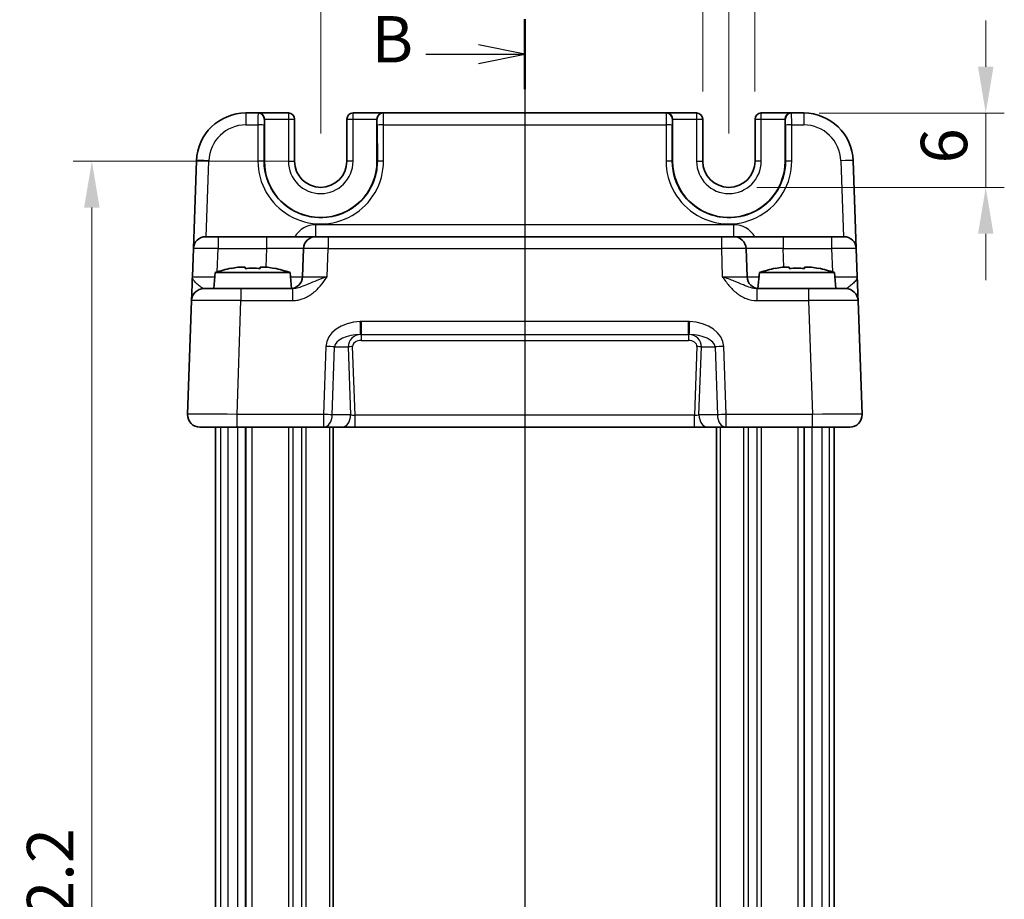
# Model space of a CAD drawing. Units: millimetres. Extents: x 14 to 1804, y 8 to 430.
# Drawn here: x 625 to 705, y 286 to 358 of the extents above; entities that cross this region are included whole.
import ezdxf

# ---------------------------------------------------------------- set-up
doc = ezdxf.new("R2010")
doc.units = ezdxf.units.MM
doc.linetypes.add('AM_ISO08W050', pattern=[18, 12, -1.5, 3, -1.5])
doc.layers.get('Defpoints').update_dxf_attribs({"lineweight": 25})
for name, color, linetype, lineweight in [('AM_7', 4, 'AM_ISO08W050', 25), ('Dimension (ISO)', 7, 'Continuous', 18), ('Dimension (ISO) @ 1', 7, 'Continuous', 18), ('Section Line (ISO)', 7, 'Continuous', 25), ('Visible (ISO)', 7, 'Continuous', 35), ('Visible Narrow (ISO)', 7, 'Continuous', 25)]:
    doc.layers.add(name, color=color, linetype=linetype, lineweight=lineweight)
doc.styles.add('Note Text (TK)', font='txt')
doc.dimstyles.new('Default - Method 1b (TK)', dxfattribs={"dimtxt": 2.5, "dimasz": 2.5, "dimexe": 1, "dimexo": 1.5, "dimgap": 1, "dimtad": 1, "dimtoh": 1, "dimrnd": 1e-08, "dimdsep": 46, "dimtxsty": 'Note Text (TK)', "dimcen": 0.09, "dimdle": 5, "dimclrd": 100, "dimclre": 100, "dimclrt": 7, "dimadec": 1, "dimazin": 1, "dimtfac": 1, "dimtmove": 0, "dimatfit": 3, "dimfxl": 0, "dimtolj": 1, "dimlwd": -1, "dimlwe": -1, "dimarcsym": 0})

# ---------------------------------------------------------------- blocks, each defined once
blk = doc.blocks.new('2dTransSection1')
at = {"layer": 'Section Line (ISO)', "linetype": 'Continuous'}
for p, q in [((181.376, 241.061), (181.376, 145.233)), ((181.376, 239.183), (178.876, 239.683)), ((176.035, 239.183), (178.876, 239.183)), ((178.876, 239.183), (181.376, 239.183)), ((178.876, 238.683), (181.376, 239.183))]:
    blk.add_line(p, q, dxfattribs=at)
at = {"layer": 'Section Line (ISO)', "linetype": 'Continuous', "lineweight": 50}
blk.add_line((181.376, 241.061), (181.376, 237.306), dxfattribs=at)
at = {"layer": 'Section Line (ISO)', "insert": (173.118, 237.955), "char_height": 2.5, "attachment_point": 7, "style": 'Note Text (TK)'}
blk.add_mtext('B', dxfattribs=at)
blk = doc.blocks.new('*D19')
at = {"layer": 'Defpoints', "color": 0, "transparency": 16777216}
for p in [(684.414, 360.02), (680.214, 349.52), (684.414, 349.52)]:
    blk.add_point(p, dxfattribs=at)
at = {"layer": 'Dimension (ISO)', "color": 100, "transparency": 16777216}
for p, q in [((680.214, 351.77), (680.214, 361.52)), ((684.414, 351.77), (684.414, 361.52)), ((676.464, 360.02), (672.714, 360.02)), ((680.214, 360.02), (684.414, 360.02)), ((688.164, 360.02), (691.914, 360.02))]:
    blk.add_line(p, q, dxfattribs=at)
for points in [[(676.464, 360.645), (676.464, 359.395), (680.214, 360.02)], [(688.164, 360.645), (688.164, 359.395), (684.414, 360.02)]]:
    blk.add_solid(points, dxfattribs=at)
at = {"layer": 'Dimension (ISO)', "color": 7, "transparency": 16777216, "insert": (679.267, 363.395), "char_height": 3.75, "attachment_point": 4, "style": 'Note Text (TK)'}
blk.add_mtext('\\A1;4.2', dxfattribs=at)
blk = doc.blocks.new('*D20')
at = {"layer": 'Defpoints', "color": 0, "transparency": 16777216}
for p in [(687.349, 350.007), (682.314, 344.007), (703.079, 344.007)]:
    blk.add_point(p, dxfattribs=at)
at = {"layer": 'Dimension (ISO)', "color": 100, "transparency": 16777216}
for p, q in [((703.079, 353.757), (703.079, 357.507)), ((689.599, 350.007), (704.579, 350.007)), ((703.079, 350.007), (703.079, 344.007)), ((684.564, 344.007), (704.579, 344.007)), ((703.079, 340.257), (703.079, 336.507))]:
    blk.add_line(p, q, dxfattribs=at)
for points in [[(702.454, 353.757), (703.704, 353.757), (703.079, 350.007)], [(702.454, 340.257), (703.704, 340.257), (703.079, 344.007)]]:
    blk.add_solid(points, dxfattribs=at)
at = {"layer": 'Dimension (ISO)', "color": 7, "transparency": 16777216, "insert": (699.704, 345.942), "char_height": 3.75, "attachment_point": 4, "rotation": 90, "style": 'Note Text (TK)'}
blk.add_mtext('\\A1;6', dxfattribs=at)
blk = doc.blocks.new('*D21')
at = {"layer": 'Defpoints', "color": 0, "transparency": 16777216}
for p in [(649.314, 346.12), (630.814, 223.92), (649.314, 223.92)]:
    blk.add_point(p, dxfattribs=at)
at = {"layer": 'Dimension (ISO)', "color": 100, "transparency": 16777216}
for p, q in [((647.064, 346.12), (629.314, 346.12)), ((630.814, 342.37), (630.814, 227.67)), ((647.064, 223.92), (629.314, 223.92))]:
    blk.add_line(p, q, dxfattribs=at)
for points in [[(630.189, 342.37), (631.439, 342.37), (630.814, 346.12)], [(630.189, 227.67), (631.439, 227.67), (630.814, 223.92)]]:
    blk.add_solid(points, dxfattribs=at)
at = {"layer": 'Dimension (ISO)', "color": 7, "transparency": 16777216, "insert": (627.439, 279.438), "char_height": 3.75, "attachment_point": 4, "rotation": 90, "style": 'Note Text (TK)'}
blk.add_mtext('\\A1;122.2', dxfattribs=at)
blk = doc.blocks.new('*D60')
at = {"layer": 'Defpoints', "color": 0, "transparency": 16777216}
for p in [(682.314, 367.567), (649.314, 346.12), (682.314, 346.12)]:
    blk.add_point(p, dxfattribs=at)
at = {"layer": 'Dimension (ISO)', "color": 100, "transparency": 16777216}
for p, q in [((649.314, 348.37), (649.314, 369.067)), ((682.314, 348.37), (682.314, 369.067)), ((653.064, 367.567), (678.564, 367.567))]:
    blk.add_line(p, q, dxfattribs=at)
for points in [[(653.064, 368.192), (653.064, 366.942), (649.314, 367.567)], [(678.564, 368.192), (678.564, 366.942), (682.314, 367.567)]]:
    blk.add_solid(points, dxfattribs=at)
at = {"layer": 'Dimension (ISO)', "color": 7, "transparency": 16777216, "insert": (663.268, 370.942), "char_height": 3.75, "attachment_point": 4, "style": 'Note Text (TK)'}
blk.add_mtext('\\A1;33', dxfattribs=at)

msp = doc.modelspace()

# ---------------------------------------------------------------- linework, layer by layer
at = {"layer": 'AM_7'}
msp.add_line((665.8143, 353.0203), (665.8143, 217.0203), dxfattribs=at)
at = {"layer": 'Visible (ISO)'}
for p, q in [((644.2524, 350.0203), (643.2641, 350.0203)), ((644.2524, 350.0203), (644.2796, 350.0203)), ((646.701, 350.0203), (644.2796, 350.0203)), ((644.7667, 346.1203), (644.7667, 349.5203)), ((647.201, 346.1203), (647.201, 349.5203)), ((651.4276, 349.5203), (651.4276, 346.1203)), ((654.349, 350.0203), (651.9276, 350.0203)), ((653.8619, 349.5203), (653.8619, 346.1203)), ((654.349, 350.0203), (654.3762, 350.0203)), ((677.2524, 350.0203), (654.3762, 350.0203)), ((677.2524, 350.0203), (677.2796, 350.0203)), ((679.701, 350.0203), (677.2796, 350.0203)), ((677.7667, 346.1203), (677.7667, 349.5203)), ((680.201, 346.1203), (680.201, 349.5203)), ((684.4276, 349.5203), (684.4276, 346.1203)), ((687.349, 350.0203), (684.9276, 350.0203)), ((686.8619, 349.5203), (686.8619, 346.1203)), ((687.349, 350.0203), (687.3762, 350.0203)), ((688.3646, 350.0203), (687.3762, 350.0203)), ((639.2665, 346.1599), (639.0184, 339.0552)), ((692.6102, 339.0552), (692.3621, 346.1599)), ((640.0178, 340.0203), (641.0172, 340.0203)), ((644.9291, 340.0203), (641.0172, 340.0203)), ((648.9267, 340.0203), (644.9291, 340.0203)), ((648.9267, 340.0203), (649.9261, 340.0203)), ((681.7026, 340.0203), (649.9261, 340.0203)), ((681.7026, 340.0203), (682.702, 340.0203)), ((686.6995, 340.0203), (682.702, 340.0203)), ((690.6114, 340.0203), (686.6995, 340.0203)), ((690.6114, 340.0203), (691.6108, 340.0203)), ((639.0184, 339.0552), (638.9391, 336.7854)), ((647.9273, 339.0552), (647.848, 336.7854)), ((683.7806, 336.7854), (683.7013, 339.0552)), ((692.6895, 336.7854), (692.6102, 339.0552)), ((642.6474, 337.5548), (643.1976, 337.5548)), ((644.431, 337.5548), (644.9812, 337.5548)), ((686.6474, 337.5548), (687.1976, 337.5548)), ((688.431, 337.5548), (688.9812, 337.5548)), ((640.778, 337.1203), (640.6643, 335.8203)), ((646.8506, 337.1203), (640.778, 337.1203)), ((646.8506, 337.1203), (646.9637, 335.8269)), ((684.778, 337.1203), (684.6649, 335.8269)), ((690.8506, 337.1203), (684.778, 337.1203)), ((690.8506, 337.1203), (690.9643, 335.8203)), ((639.8711, 335.8203), (642.8693, 335.8203)), ((647.0447, 335.8203), (642.8693, 335.8203)), ((688.7593, 335.8203), (684.584, 335.8203)), ((688.7593, 335.8203), (691.7575, 335.8203)), ((638.8717, 334.8552), (638.5504, 325.6552)), ((693.0782, 325.6552), (692.7569, 334.8552)), ((642.548, 324.6203), (639.5498, 324.6203)), ((640.8143, 324.6203), (640.8143, 245.4203)), ((642.548, 324.6203), (649.5356, 324.6203)), ((643.2295, 324.6203), (643.2295, 245.4203)), ((649.5356, 324.6203), (651.0255, 324.6203)), ((650.3143, 324.6203), (650.3143, 245.4203)), ((651.0255, 324.6203), (652.088, 324.6203)), ((652.088, 324.6203), (679.5406, 324.6203)), ((679.5406, 324.6203), (680.6031, 324.6203)), ((680.6031, 324.6203), (682.093, 324.6203)), ((681.3143, 324.6203), (681.3143, 245.4203)), ((682.093, 324.6203), (689.0806, 324.6203)), ((688.3991, 324.6203), (688.3991, 245.4203)), ((692.0788, 324.6203), (689.0806, 324.6203)), ((690.8143, 324.6203), (690.8143, 245.4203))]:
    msp.add_line(p, q, dxfattribs=at)
for centre, radius, start, end in [((643.2641, 346.0203), 4, 90, 178), ((646.701, 349.5203), 0.5, 0, 90), ((651.9276, 349.5203), 0.5, 90, 180), ((679.701, 349.5203), 0.5, 0, 90), ((684.9276, 349.5203), 0.5, 90, 180), ((688.3646, 346.0203), 4, 2, 90), ((649.3143, 346.1203), 4.5476, 180, 0), ((649.3143, 346.1203), 2.1133, 180, 0), ((682.3143, 346.1203), 4.5476, 180, 0), ((682.3143, 346.1203), 2.1133, 180, 0), ((640.0178, 339.0203), 1, 90, 178), ((648.9267, 339.0203), 1, 90, 178), ((682.702, 339.0203), 1, 2, 90), ((691.6108, 339.0203), 1, 2, 90), ((644.7203, 325.1529), 12.6, 102.097979, 108.232959), ((642.9083, 325.1529), 12.6, 71.767041, 77.902021), ((646.8486, 336.8203), 1, 270, 358), ((684.78, 336.8203), 1, 182, 270), ((688.7203, 325.1529), 12.6, 102.097979, 108.232959), ((686.9083, 325.1529), 12.6, 71.767041, 77.902021), ((639.8711, 334.8203), 1, 90, 178), ((691.7575, 334.8203), 1, 2, 90), ((639.5498, 325.6203), 1, 178, 270), ((692.0788, 325.6203), 1, 270, 2)]:
    msp.add_arc(centre, radius, start, end, dxfattribs=at)
for centre, major_axis, start_param, end_param in [((644.2796, 349.5203), (0, 0.5), 4.712389, 6.2831853), ((654.349, 349.5203), (0, -0.5), 3.1415927, 4.712389), ((677.2796, 349.5203), (0, 0.5), 4.712389, 6.2831853), ((687.349, 349.5203), (0, -0.5), 3.1415927, 4.712389)]:
    msp.add_ellipse(centre, major_axis=major_axis, ratio=0.9741569, start_param=start_param, end_param=end_param, dxfattribs=at)
for points, knots in [([(642.6474, 337.5548), (642.6401, 337.5536), (642.6329, 337.5525), (642.4477, 337.5227), (642.2687, 337.4894), (642.0895, 337.4519)], [3.670977729, 3.670977729, 3.670977729, 3.670977729, 3.673049643, 3.673049643, 3.724096085, 3.724096085, 3.724096085, 3.724096085]), ([(643.1976, 337.4519), (643.1976, 337.4894), (643.1976, 337.5227), (643.1976, 337.5525), (643.1976, 337.5536), (643.1976, 337.5548)], [3.390250872, 3.390250872, 3.390250872, 3.390250872, 3.441297314, 3.441297314, 3.443369228, 3.443369228, 3.443369228, 3.443369228]), ([(644.431, 337.5548), (644.431, 337.5536), (644.431, 337.5525), (644.431, 337.5227), (644.431, 337.4894), (644.431, 337.4519)], [3.670977729, 3.670977729, 3.670977729, 3.670977729, 3.673049643, 3.673049643, 3.724096085, 3.724096085, 3.724096085, 3.724096085]), ([(645.5391, 337.4519), (645.3599, 337.4894), (645.1809, 337.5227), (644.9957, 337.5525), (644.9885, 337.5536), (644.9812, 337.5548)], [3.390250872, 3.390250872, 3.390250872, 3.390250872, 3.441297314, 3.441297314, 3.443369228, 3.443369228, 3.443369228, 3.443369228]), ([(686.6474, 337.5548), (686.6401, 337.5536), (686.6329, 337.5525), (686.4477, 337.5227), (686.2687, 337.4894), (686.0895, 337.4519)], [3.670977729, 3.670977729, 3.670977729, 3.670977729, 3.673049643, 3.673049643, 3.724096085, 3.724096085, 3.724096085, 3.724096085]), ([(687.1976, 337.4519), (687.1976, 337.4894), (687.1976, 337.5227), (687.1976, 337.5525), (687.1976, 337.5536), (687.1976, 337.5548)], [3.390250872, 3.390250872, 3.390250872, 3.390250872, 3.441297314, 3.441297314, 3.443369228, 3.443369228, 3.443369228, 3.443369228]), ([(688.431, 337.5548), (688.431, 337.5536), (688.431, 337.5525), (688.431, 337.5227), (688.431, 337.4894), (688.431, 337.4519)], [3.670977729, 3.670977729, 3.670977729, 3.670977729, 3.673049643, 3.673049643, 3.724096085, 3.724096085, 3.724096085, 3.724096085]), ([(689.5391, 337.4519), (689.3599, 337.4894), (689.1809, 337.5227), (688.9957, 337.5525), (688.9885, 337.5536), (688.9812, 337.5548)], [3.390250872, 3.390250872, 3.390250872, 3.390250872, 3.441297314, 3.441297314, 3.443369228, 3.443369228, 3.443369228, 3.443369228]), ([(638.9391, 336.7854), (638.9307, 336.5451), (638.9223, 336.3035), (638.9065, 335.851), (638.8991, 335.6404), (638.8928, 335.4588), (638.8864, 335.2766), (638.8811, 335.1231), (638.8738, 334.9137), (638.8717, 334.8552), (638.8717, 334.8552)], [-0.00063885, -0.00063885, -0.00063885, -0.00063885, 0.08774941, 0.08774941, 0.17613767, 0.17613767, 0.17613767, 0.26478125, 0.26478125, 0.35291419, 0.35291419, 0.35291419, 0.35291419]), ([(644.431, 337.4519), (644.2187, 337.4664), (644.0091, 337.4731), (643.6195, 337.4731), (643.4099, 337.4664), (643.1976, 337.4519)], [3.30604206, 3.30604206, 3.30604206, 3.30604206, 3.36448844, 3.36448844, 3.42293481, 3.42293481, 3.42293481, 3.42293481]), ([(688.431, 337.4519), (688.2187, 337.4664), (688.0091, 337.4731), (687.6195, 337.4731), (687.4099, 337.4664), (687.1976, 337.4519)], [3.30604206, 3.30604206, 3.30604206, 3.30604206, 3.36448844, 3.36448844, 3.42293481, 3.42293481, 3.42293481, 3.42293481]), ([(692.7569, 334.8552), (692.7569, 334.8552), (692.7564, 334.8695), (692.7539, 334.9414), (692.7512, 335.0194), (692.7429, 335.2561), (692.7368, 335.4303), (692.7241, 335.7956), (692.7176, 335.9814), (692.7039, 336.3736), (692.6967, 336.58), (692.6895, 336.7854)], [0, 0, 0, 0, 0.04407073, 0.04407073, 0.11458389, 0.11458389, 0.2030746, 0.2030746, 0.27799713, 0.27799713, 0.35355304, 0.35355304, 0.35355304, 0.35355304])]:
    msp.add_open_spline(points, degree=3, knots=knots, dxfattribs=at)
for points in [[(642.0895, 337.4519), (642.0827, 337.4664), (642.0796, 337.4731), (642.0796, 337.4731)], [(645.549, 337.4731), (645.549, 337.4731), (645.5459, 337.4664), (645.5391, 337.4519)], [(686.0895, 337.4519), (686.0827, 337.4664), (686.0796, 337.4731), (686.0796, 337.4731)], [(689.549, 337.4731), (689.549, 337.4731), (689.5459, 337.4664), (689.5391, 337.4519)]]:
    msp.add_open_spline(points, degree=3, dxfattribs=at)
at = {"layer": 'Visible Narrow (ISO)'}
for p, q in [((643.2641, 350.0203), (643.2641, 349.0552)), ((644.7522, 349.5203), (644.7667, 349.5203)), ((644.7667, 349.5203), (646.701, 349.5203)), ((646.701, 350.0203), (646.701, 349.5203)), ((646.701, 349.5203), (647.201, 349.5203)), ((646.701, 349.5203), (646.701, 346.1203)), ((651.4276, 349.5203), (651.9276, 349.5203)), ((651.9276, 349.5203), (651.9276, 350.0203)), ((651.9276, 346.1203), (651.9276, 349.5203)), ((651.9276, 349.5203), (653.8619, 349.5203)), ((653.8619, 349.5203), (653.8764, 349.5203)), ((677.7522, 349.5203), (677.7667, 349.5203)), ((677.7667, 349.5203), (679.701, 349.5203)), ((679.701, 350.0203), (679.701, 349.5203)), ((679.701, 349.5203), (680.201, 349.5203)), ((679.701, 349.5203), (679.701, 346.1203)), ((684.4276, 349.5203), (684.9276, 349.5203)), ((684.9276, 349.5203), (684.9276, 350.0203)), ((684.9276, 346.1203), (684.9276, 349.5203)), ((684.9276, 349.5203), (686.8619, 349.5203)), ((686.8619, 349.5203), (686.8764, 349.5203)), ((688.3646, 350.0203), (688.3646, 349.0552)), ((643.2641, 349.0552), (644.2393, 349.0552)), ((644.2393, 349.0552), (644.2367, 346.1378)), ((644.7365, 346.1203), (644.7392, 349.0378)), ((653.8895, 349.0378), (653.8921, 346.1203)), ((654.3893, 349.0552), (677.2393, 349.0552)), ((654.392, 346.1378), (654.3893, 349.0552)), ((677.2393, 349.0552), (677.2367, 346.1378)), ((677.7365, 346.1203), (677.7392, 349.0378)), ((686.8895, 349.0378), (686.8921, 346.1203)), ((687.3893, 349.0552), (688.3646, 349.0552)), ((687.392, 346.1378), (687.3893, 349.0552)), ((640.0515, 340.0203), (640.2659, 346.1599)), ((644.7365, 346.1203), (644.7667, 346.1203)), ((646.701, 346.1203), (647.201, 346.1203)), ((651.9276, 346.1203), (651.4276, 346.1203)), ((653.8921, 346.1203), (653.8619, 346.1203)), ((677.7365, 346.1203), (677.7667, 346.1203)), ((679.701, 346.1203), (680.201, 346.1203)), ((684.9276, 346.1203), (684.4276, 346.1203)), ((686.8921, 346.1203), (686.8619, 346.1203)), ((691.3627, 346.1599), (691.5771, 340.0203)), ((648.9267, 340.0203), (648.9267, 340.9854)), ((682.702, 340.9854), (648.9267, 340.9854)), ((682.702, 340.0203), (682.702, 340.9854)), ((641.0172, 340.0203), (641.0172, 339.0552)), ((644.9291, 340.0203), (644.9291, 339.0552)), ((649.9261, 340.0203), (649.9261, 339.0552)), ((681.7026, 340.0203), (681.7026, 339.0552)), ((686.6995, 340.0203), (686.6995, 339.0552)), ((690.6114, 340.0203), (690.6114, 339.0552)), ((640.9515, 337.1761), (641.0172, 339.0552)), ((641.0172, 339.0552), (644.9291, 339.0552)), ((644.9291, 339.0552), (644.8767, 337.5548)), ((649.8468, 336.7854), (649.9261, 339.0552)), ((649.9261, 339.0552), (681.7026, 339.0552)), ((681.7026, 339.0552), (681.7818, 336.7854)), ((686.7519, 337.5548), (686.6995, 339.0552)), ((686.6995, 339.0552), (690.6114, 339.0552)), ((690.6114, 339.0552), (690.6771, 337.1761)), ((642.8693, 335.8203), (642.8693, 334.8552)), ((647.0447, 335.8203), (647.0447, 334.8552)), ((684.584, 335.8203), (684.584, 334.8552)), ((688.7593, 335.8203), (688.7593, 334.8552)), ((642.548, 325.6552), (642.8693, 334.8552)), ((642.8693, 334.8552), (647.0447, 334.8552)), ((684.584, 334.8552), (688.7593, 334.8552)), ((688.7593, 334.8552), (689.0806, 325.6552)), ((679.0448, 333.1546), (652.5838, 333.1546)), ((652.5838, 333.1546), (652.5838, 332.1201)), ((679.0448, 332.1201), (679.0448, 333.1546)), ((652.5838, 332.1201), (679.0448, 332.1201)), ((652.5838, 332.1201), (652.5838, 331.6378)), ((679.0448, 332.1201), (679.0448, 331.6378)), ((649.7277, 331.1552), (649.5356, 325.6552)), ((652.088, 325.5854), (651.8941, 331.1378)), ((652.5838, 331.6378), (679.0448, 331.6378)), ((679.7345, 331.1378), (679.5406, 325.5854)), ((682.093, 325.6552), (681.9009, 331.1552)), ((650.2427, 325.6203), (650.4348, 331.1203)), ((650.4348, 331.1203), (651.5406, 331.1203)), ((651.5406, 331.1203), (651.7326, 325.6203)), ((679.896, 325.6203), (680.088, 331.1203)), ((680.088, 331.1203), (681.1938, 331.1203)), ((681.1938, 331.1203), (681.3859, 325.6203)), ((649.5356, 325.6552), (642.548, 325.6552)), ((642.548, 324.6203), (642.548, 325.6552)), ((649.5356, 325.6552), (649.5356, 324.6203)), ((651.7326, 325.6203), (650.2427, 325.6203)), ((652.088, 324.6203), (652.088, 325.5854)), ((679.5406, 325.5854), (652.088, 325.5854)), ((679.5406, 324.6203), (679.5406, 325.5854)), ((681.3859, 325.6203), (679.896, 325.6203)), ((682.093, 324.6203), (682.093, 325.6552)), ((689.0806, 325.6552), (682.093, 325.6552)), ((689.0806, 324.6203), (689.0806, 325.6552)), ((641.1997, 324.6203), (641.1997, 245.4203)), ((641.7939, 324.6203), (641.7939, 245.4203)), ((642.5977, 324.6203), (642.5977, 245.4203)), ((643.2614, 324.6203), (643.2614, 245.4203)), ((643.7481, 324.6203), (643.7481, 245.4203)), ((646.7072, 324.6203), (646.7072, 245.4203)), ((647.0608, 324.6203), (647.0608, 245.4203)), ((647.7679, 324.6203), (647.7679, 245.4203)), ((648.1214, 324.6203), (648.1214, 245.4203)), ((650.0143, 324.6203), (650.0143, 245.4203)), ((681.6143, 324.6203), (681.6143, 245.4203)), ((683.5072, 324.6203), (683.5072, 245.4203)), ((683.8608, 324.6203), (683.8608, 245.4203)), ((684.5679, 324.6203), (684.5679, 245.4203)), ((684.9214, 324.6203), (684.9214, 245.4203)), ((687.8805, 324.6203), (687.8805, 245.4203)), ((688.3672, 324.6203), (688.3672, 245.4203)), ((689.0309, 324.6203), (689.0309, 245.4203)), ((689.8347, 324.6203), (689.8347, 245.4203)), ((690.4289, 324.6203), (690.4289, 245.4203))]:
    msp.add_line(p, q, dxfattribs=at)
for centre, radius, start, end in [((643.2641, 346.0552), 3, 90, 178), ((688.3646, 346.0552), 3, 2, 90), ((649.3143, 346.1203), 2.6133, 180, 0), ((682.3143, 346.1203), 2.6133, 180, 0), ((648.9267, 338.9854), 2, 90, 148.838659), ((682.702, 338.9854), 2, 31.161341, 90)]:
    msp.add_arc(centre, radius, start, end, dxfattribs=at)
for centre, major_axis, ratio, start_param, end_param in [((644.2524, 349.0203), (0, -1), 0.013093, 3.1415927, 4.6774824), ((644.2524, 349.5203), (0, 0.5), 0.9996573, 4.712389, 6.2831853), ((644.7522, 349.0203), (0, 0.5), 0.0261859, 0, 1.5358897), ((654.3762, 349.5203), (0, 0.5), 0.9996573, 0, 1.5707963), ((653.8764, 349.0203), (0, -0.5), 0.0261859, 1.6057029, 3.1415927), ((654.3762, 349.0203), (0, 1), 0.013093, 4.7472956, 6.2831853), ((677.2524, 349.0203), (0, -1), 0.013093, 3.1415927, 4.6774824), ((677.2524, 349.5203), (0, 0.5), 0.9996573, 4.712389, 6.2831853), ((677.7522, 349.0203), (0, 0.5), 0.0261859, 0, 1.5358897), ((687.3762, 349.5203), (0, 0.5), 0.9996573, 0, 1.5707963), ((686.8764, 349.0203), (0, -0.5), 0.0261859, 1.6057029, 3.1415927), ((687.3762, 349.0203), (0, 1), 0.013093, 4.7472956, 6.2831853), ((644.2393, 349.0378), (0.5, -0.0005), 0.0348995, 0.0261959, 1.5708282), ((654.3893, 349.0378), (-0.5, -0.0005), 0.0348995, 4.7123571, 6.2569894), ((677.2393, 349.0378), (0.5, -0.0005), 0.0348995, 0.0261959, 1.5708282), ((687.3893, 349.0378), (-0.5, -0.0005), 0.0348995, 4.7123571, 6.2569894), ((640.2659, 346.125), (-0.9994, 0.0349), 0.0348783, 4.713607, 6.2831853), ((649.3143, 346.1331), (0, -5.0777), 0.9999996, 4.7114745, 7.8548961), ((644.2367, 346.1203), (0.5, -0.0005), 0.0348995, 0.0261959, 1.5708282), ((654.392, 346.1203), (-0.5, -0.0005), 0.0348995, 4.7123571, 6.2569894), ((682.3143, 346.1331), (0, -5.0777), 0.9999996, 4.7114745, 7.8548961), ((677.2367, 346.1203), (0.5, -0.0005), 0.0348995, 0.0261959, 1.5708282), ((687.392, 346.1203), (-0.5, -0.0005), 0.0348995, 4.7123571, 6.2569894), ((691.3627, 346.125), (0.9994, 0.0349), 0.0348783, 0, 1.5695784), ((641.0184, 339.0203), (2, -0.0349), 0.0174338, 1.5717098, 3.1412882), ((644.9242, 339.0203), (3.003, 0.0349), 0.0116009, 6.2826451, 7.8522234), ((649.9273, 339.0203), (2, -0.0349), 0.0174338, 1.5717098, 3.1412882), ((681.7013, 339.0203), (2, 0.0349), 0.0174338, 0.0003045, 1.5698828), ((686.7044, 339.0203), (3.003, -0.0349), 0.0116009, 1.5725545, 3.1421329), ((690.6102, 339.0203), (2, 0.0349), 0.0174338, 0.0003045, 1.5698828), ((640.9416, 336.8203), (-2.0024, -0.0349), 0.0173914, 6.282274, 7.7570998), ((644.8474, 336.8203), (-3.0006, 0.0349), 0.0116198, 2.3156603, 3.1413221), ((649.8504, 336.8203), (-2.0024, -0.0349), 0.0173914, 6.282274, 7.8518524), ((681.7782, 336.8203), (-2.0024, 0.0349), 0.0173914, 1.5729256, 3.1425039), ((686.7812, 336.8203), (-3.0006, -0.0349), 0.0116198, 0.0002706, 0.8259323), ((690.6871, 336.8203), (-2.0024, 0.0349), 0.0173914, 1.6676782, 3.1425039), ((642.8729, 334.8203), (4.0012, -0.0349), 0.0087136, 1.5717861, 3.1413644), ((688.7557, 334.8203), (4.0012, 0.0349), 0.0087136, 0.0002282, 1.5698066), ((652.5561, 331.1552), (-2.8284, -0.0985), 0.7062466, 4.7028226, 6.2338998), ((652.5136, 333.1187), (0.0281, -0.9996), 0.0009799, 0.028082, 1.6056892), ((679.115, 333.1187), (-0.0281, -0.9996), 0.0009799, 4.6774961, 6.2551033), ((679.0725, 331.1552), (2.8284, -0.0985), 0.7062466, 0.0492855, 1.5803627), ((652.5561, 331.1203), (-2.1224, -0.0423), 0.4707487, 4.7098198, 6.240897), ((652.6012, 331.1203), (-1.0521, 0.1439), 0.9405581, 4.8964762, 6.4275534), ((679.0725, 331.1203), (2.1224, -0.0423), 0.4707487, 0.0422883, 1.5733655), ((679.0274, 331.1203), (1.0521, 0.1439), 0.9405581, 6.1388172, 7.6698944), ((649.7277, 331.1203), (-0.9994, 0.0349), 0.0348783, 3.9275998, 4.713607), ((651.8941, 331.1203), (0.4997, 0.0174), 0.0348783, 1.5695784, 2.3555855), ((652.6012, 331.1378), (-0.7071, 0.0246), 0.7062466, 4.7616745, 6.3324708), ((679.0274, 331.1378), (0.7071, 0.0246), 0.7062466, 6.2338998, 7.8046962), ((679.7345, 331.1203), (-0.4997, 0.0174), 0.0348783, 3.9275998, 4.713607), ((681.9009, 331.1203), (0.9994, 0.0349), 0.0348783, 1.5695784, 2.3555855), ((642.5517, 325.6203), (-4.0012, 0.0349), 0.0087136, 4.7133787, 6.2829571), ((649.5356, 325.6203), (-0.9994, 0.0349), 0.0348783, 3.9275998, 4.713607), ((649.5356, 325.6203), (0, -1), 0.7071068, 0, 1.5707963), ((651.0255, 325.6203), (0, -1), 0.7071068, 0, 1.5707963), ((652.0862, 325.6203), (-0.5015, 0.0352), 0.0689956, 0.7932701, 1.5792773), ((679.5424, 325.6203), (-0.5015, -0.0352), 0.0689956, 1.5623154, 2.3483225), ((680.6031, 325.6203), (0, -1), 0.7071068, 4.712389, 6.2831853), ((682.093, 325.6203), (-0.9994, -0.0349), 0.0348783, 4.711171, 5.4971782), ((682.093, 325.6203), (0, -1), 0.7071068, 4.712389, 6.2831853), ((689.0769, 325.6203), (-4.0012, -0.0349), 0.0087136, 3.1418209, 4.7113992)]:
    msp.add_ellipse(centre, major_axis=major_axis, ratio=ratio, start_param=start_param, end_param=end_param, dxfattribs=at)
for points, knots in [([(653.8921, 346.1203), (653.8926, 345.6622), (653.8238, 345.2042), (653.4728, 344.0661), (653.0856, 343.4192), (651.9931, 342.3137), (651.2557, 341.8893), (649.6161, 341.4653), (648.7091, 341.4949), (647.0105, 342.055), (646.2306, 342.6103), (645.0706, 344.1308), (644.7355, 345.125), (644.7365, 346.1203)], [-1.5717108, -1.5717108, -1.5717108, -1.5717108, -1.2715278, -1.2715278, -0.791235, -0.791235, -0.253051, -0.253051, 0.3184679, 0.3184679, 0.9189832, 0.9189832, 1.5717108, 1.5717108, 1.5717108, 1.5717108]), ([(686.8921, 346.1203), (686.8926, 345.6622), (686.8238, 345.2042), (686.4728, 344.0661), (686.0856, 343.4192), (684.9931, 342.3137), (684.2557, 341.8893), (682.6161, 341.4653), (681.7091, 341.4949), (680.0105, 342.055), (679.2306, 342.6103), (678.0706, 344.1308), (677.7355, 345.125), (677.7365, 346.1203)], [-1.5717108, -1.5717108, -1.5717108, -1.5717108, -1.2715278, -1.2715278, -0.791235, -0.791235, -0.253051, -0.253051, 0.3184679, 0.3184679, 0.9189832, 0.9189832, 1.5717108, 1.5717108, 1.5717108, 1.5717108]), ([(639.8711, 335.8203), (639.8223, 335.8203), (639.7617, 335.8496), (639.6116, 335.9543), (639.5187, 336.031), (639.4144, 336.1221), (639.3104, 336.2129), (639.193, 336.3182), (639.0017, 336.5445), (638.9349, 336.6653), (638.9391, 336.7854)], [-0.35291419, -0.35291419, -0.35291419, -0.35291419, -0.26478125, -0.26478125, -0.17613767, -0.17613767, -0.17613767, -0.08774941, -0.08774941, 0.00063885, 0.00063885, 0.00063885, 0.00063885]), ([(647.0447, 334.8552), (647.1916, 334.8552), (647.3395, 334.8695), (647.7179, 334.9414), (647.9421, 335.0194), (648.4189, 335.2561), (648.6625, 335.4303), (649.0659, 335.7956), (649.2348, 335.9814), (649.5526, 336.3736), (649.7012, 336.58), (649.8468, 336.7854)], [0, 0, 0, 0, 0.04407073, 0.04407073, 0.11458389, 0.11458389, 0.2030746, 0.2030746, 0.27799713, 0.27799713, 0.35355304, 0.35355304, 0.35355304, 0.35355304]), ([(649.8468, 336.7854), (649.5562, 336.6827), (649.2666, 336.5795), (648.7582, 336.3834), (648.538, 336.2905), (648.114, 336.1078), (647.9155, 336.0208), (647.5795, 335.9024), (647.4382, 335.8634), (647.2125, 335.8274), (647.1274, 335.8203), (647.0447, 335.8203)], [-0.35355304, -0.35355304, -0.35355304, -0.35355304, -0.27799713, -0.27799713, -0.2030746, -0.2030746, -0.11458389, -0.11458389, -0.04407073, -0.04407073, 0, 0, 0, 0]), ([(681.7818, 336.7854), (681.9521, 336.5451), (682.1267, 336.3035), (682.5089, 335.851), (682.7163, 335.6404), (682.9485, 335.4588), (683.1814, 335.2766), (683.4417, 335.1231), (683.9924, 334.9137), (684.2902, 334.8552), (684.584, 334.8552)], [-0.00063885, -0.00063885, -0.00063885, -0.00063885, 0.08774941, 0.08774941, 0.17613767, 0.17613767, 0.17613767, 0.26478125, 0.26478125, 0.35291419, 0.35291419, 0.35291419, 0.35291419]), ([(684.584, 335.8203), (684.4185, 335.8203), (684.2438, 335.8496), (683.8842, 335.9543), (683.6943, 336.031), (683.4816, 336.1221), (683.2695, 336.2129), (683.0307, 336.3182), (682.4585, 336.5445), (682.1218, 336.6653), (681.7818, 336.7854)], [-0.35291419, -0.35291419, -0.35291419, -0.35291419, -0.26478125, -0.26478125, -0.17613767, -0.17613767, -0.17613767, -0.08774941, -0.08774941, 0.00063885, 0.00063885, 0.00063885, 0.00063885]), ([(692.6895, 336.7854), (692.6931, 336.6827), (692.6456, 336.5795), (692.4973, 336.3834), (692.4008, 336.2905), (692.2008, 336.1078), (692.0982, 336.0208), (691.9459, 335.9024), (691.8887, 335.8634), (691.8092, 335.8274), (691.7819, 335.8203), (691.7575, 335.8203)], [-0.35355304, -0.35355304, -0.35355304, -0.35355304, -0.27799713, -0.27799713, -0.2030746, -0.2030746, -0.11458389, -0.11458389, -0.04407073, -0.04407073, 0, 0, 0, 0]), ([(652.5838, 333.1546), (652.5721, 333.1546), (652.5604, 333.1545), (652.537, 333.1542), (652.5253, 333.154), (652.5136, 333.1536)], [-0.0070191098, -0.0070191098, -0.0070191098, -0.0070191098, -0.0035095549, -0.0035095549, 0, 0, 0, 0]), ([(679.115, 333.1536), (679.1033, 333.154), (679.0916, 333.1542), (679.0682, 333.1545), (679.0565, 333.1546), (679.0448, 333.1546)], [-0.0070191098, -0.0070191098, -0.0070191098, -0.0070191098, -0.0035095549, -0.0035095549, 0, 0, 0, 0]), ([(652.5417, 332.1195), (652.5487, 332.1197), (652.5557, 332.1199), (652.5697, 332.1201), (652.5768, 332.1201), (652.5838, 332.1201)], [0, 0, 0, 0, 0.0035095549, 0.0035095549, 0.0070191098, 0.0070191098, 0.0070191098, 0.0070191098]), ([(679.0448, 332.1201), (679.0519, 332.1201), (679.0589, 332.1201), (679.0729, 332.1199), (679.0799, 332.1197), (679.0869, 332.1195)], [0, 0, 0, 0, 0.0035095549, 0.0035095549, 0.0070191098, 0.0070191098, 0.0070191098, 0.0070191098])]:
    msp.add_open_spline(points, degree=3, knots=knots, dxfattribs=at)

# ---------------------------------------------------------------- block references
at = {"layer": 'Section Line (ISO)', "xscale": 1.5, "yscale": 1.5, "zscale": 1.5}
msp.add_blockref('2dTransSection1', (393.75, -4), dxfattribs=at)

# ---------------------------------------------------------------- dimensions: what is measured, and where the dimension line sits
at = {"layer": 'Dimension (ISO) @ 1', "color": 100, "true_color": 0x00ff3f}
for base, p1, p2, angle, override, picture, middle in [((682.3143, 367.567), (649.3143, 346.1203), (682.3143, 346.1203), 180, {"dimscale": 1, "dimtxt": 3.75, "dimasz": 3.75, "dimexe": 1.5, "dimexo": 2.25, "dimgap": 1.5, "dimtoh": 0, "dimcen": 0.135, "dimtix": 0, "dimtofl": 0, "dimtmove": 0, "dimatfit": 1}, '*D60', (665.7182, 367.567)), ((703.0788, 344.007), (687.349, 350.007), (682.3143, 344.007), 90, {"dimscale": 1, "dimtxt": 3.75, "dimasz": 3.75, "dimexe": 1.5, "dimexo": 2.25, "dimgap": 1.5, "dimtoh": 0, "dimcen": 0.135, "dimtix": 0, "dimtofl": 1, "dimtmove": 0, "dimatfit": 1}, '*D20', (703.0788, 347.007)), ((630.8143, 223.9203), (649.3143, 346.1203), (649.3143, 223.9203), 90, {"dimscale": 1, "dimtxt": 3.75, "dimasz": 3.75, "dimexe": 1.5, "dimexo": 2.25, "dimgap": 1.5, "dimtoh": 0, "dimcen": 0.135, "dimtix": 0, "dimtofl": 0, "dimtmove": 0, "dimatfit": 1}, '*D21', (630.8143, 285.0203))]:
    dim = msp.add_linear_dim(base=base, p1=p1, p2=p2, angle=angle, dimstyle='Default - Method 1b (TK)', override=override, dxfattribs=at)
    dim.commit()
    dim.dimension.update_dxf_attribs({"geometry": picture, "text_midpoint": middle, "dimtype": 128})
dim = msp.add_linear_dim(base=(684.4143, 360.0203), p1=(680.2143, 349.5203), p2=(684.4143, 349.5203), dimstyle='Default - Method 1b (TK)', override={"dimscale": 1, "dimtxt": 3.75, "dimasz": 3.75, "dimexe": 1.5, "dimexo": 2.25, "dimgap": 1.5, "dimtoh": 0, "dimcen": 0.135, "dimtix": 0, "dimtofl": 1, "dimtmove": 0, "dimatfit": 1}, dxfattribs=at)
dim.commit()
dim.dimension.update_dxf_attribs({"geometry": '*D19', "text_midpoint": (682.3143, 360.0203), "dimtype": 128})

doc.saveas('drawing.dxf')
